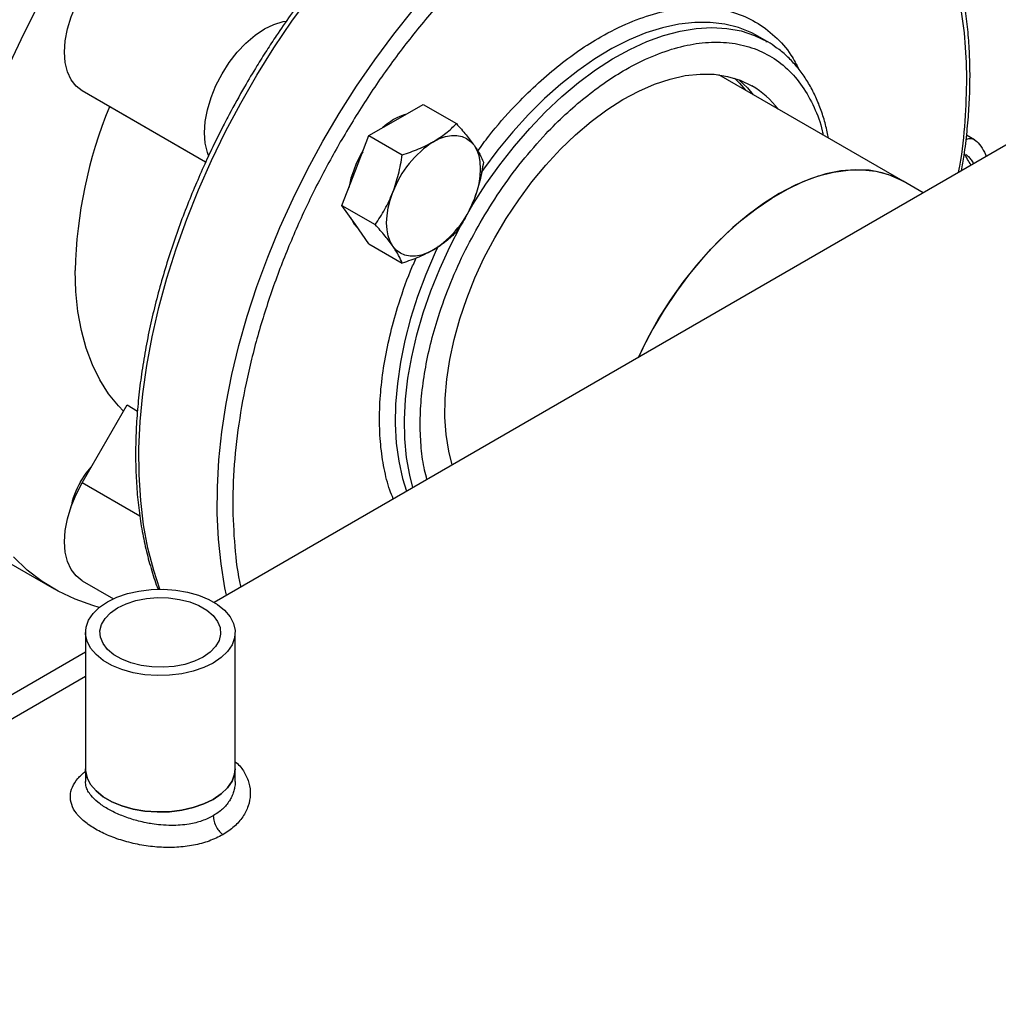
# Model space of a CAD drawing. Units: inches. Extents: x 0.4 to 10.6, y 0.4 to 8.1.
# Drawn here: x 3.6 to 3.8, y 5.1 to 5.4 of the extents above; entities that cross this region are included whole.
import ezdxf

# ---------------------------------------------------------------- set-up
doc = ezdxf.new("R2010")
doc.units = ezdxf.units.IN
doc.header["$MEASUREMENT"] = 0

msp = doc.modelspace()

# ---------------------------------------------------------------- linework, layer by layer
at = {"color": 7, "linetype": 'Continuous', "lineweight": 25}
for p, q in [((3.767334870163495, 5.361679296723979), (3.766804548431466, 5.361976411523837)), ((3.76951558005298, 5.360420399701155), (3.767334870163495, 5.361679296723979)), ((3.769408599336518, 5.360241567091779), (3.769371691355887, 5.360503464877896)), ((3.854984001600668, 5.352832784483759), (3.639102728632716, 5.228207178329975)), ((3.801566777326619, 5.327484271593726), (3.758099649210445, 5.352577310534842)), ((3.618584166953231, 5.342676189469545), (3.608002154950737, 5.348787040853999)), ((3.68201005003957, 5.341915027753466), (3.688388929578069, 5.345597476527916)), ((3.688388929578069, 5.345597476527916), (3.696240948244039, 5.341064602636985)), ((3.637120228356653, 5.331975548990901), (3.618584166953231, 5.342676189469545)), ((3.675631170501072, 5.338232578979018), (3.68201005003957, 5.341915027753466)), ((3.672441730731824, 5.330012129498938), (3.675631170501072, 5.338232578979018)), ((3.675631170501072, 5.338232578979018), (3.683483189167043, 5.333699705088088)), ((3.818419042857919, 5.337243294353147), (3.816557330242941, 5.338318038169208)), ((3.669252290962576, 5.321791680018856), (3.672441730731824, 5.330012129498938)), ((3.806320554500625, 5.324739974445181), (3.801566777326619, 5.327484271593726)), ((3.669252290962576, 5.321791680018856), (3.677104309628545, 5.317258806127925)), ((3.672441730731824, 5.317253679313223), (3.669252290962576, 5.321791680018856)), ((3.675631170501072, 5.31271567860759), (3.672441730731824, 5.317253679313223)), ((3.675631170501072, 5.31271567860759), (3.683483189167043, 5.308182804716659)), ((3.608002154950737, 5.256405993621695), (3.618584166953231, 5.274734576002513)), ((3.618584166953231, 5.274734576002513), (3.621052592662395, 5.273309584172413)), ((3.579285357692239, 5.244115239238925), (3.601382444604318, 5.231358862491696)), ((3.608002967624396, 5.233310262590828), (3.615375868611123, 5.229053977448767)), ((3.608783193975595, 5.221111913172648), (3.608783193975595, 5.188964637114155)), ((3.644085031245937, 5.188964637114155), (3.644085031245937, 5.221111913172648)), ((3.608783193975595, 5.210704083536268), (3.474949217076693, 5.133443373212991)), ((3.608783193975595, 5.188964637114154), (3.608783193975595, 5.185932212856377)), ((3.644085031245937, 5.185932210201289), (3.644085031245937, 5.188964637114154))]:
    msp.add_line(p, q, dxfattribs=at)
at = {"color": 1, "linetype": 'Continuous', "lineweight": 25}
for p, q in [((3.637120962235003, 5.331977111218206), (3.608002154950737, 5.348787040853999)), ((3.621615467039335, 5.248547195832108), (3.608002154950737, 5.256405993621695)), ((3.608783193975595, 5.216457722526707), (3.469965879591772, 5.136320192708211))]:
    msp.add_line(p, q, dxfattribs=at)
at = {"color": 7, "linetype": 'Continuous', "lineweight": 25, "flags": 128}
for points in [[(3.608002154950737, 5.348787040853999), (3.606560926894378, 5.349903655568339), (3.605401419844028, 5.351419263913624), (3.604552184711449, 5.35329654658238), (3.604034132484056, 5.355489278644955), (3.603860019327003, 5.357943467760709), (3.604034132484066, 5.360598683648627), (3.604552184711469, 5.36338954608139), (3.605401419844057, 5.366247334763564), (3.606560926894416, 5.369101681453335), (3.608002154950783, 5.37188230266217), (3.609689616195248, 5.374520730267551), (3.611581759731609, 5.376951997425397), (3.613631994706338, 5.379116238269369), (3.615789837530015, 5.380960162007185), (3.618002154950855, 5.382438365116784), (3.620214472371693, 5.383514449331738), (3.622372315195369, 5.384161917887353), (3.624422550170093, 5.384364827958965), (3.626314693706449, 5.384118183227193), (3.628002154950861, 5.383428056903925)], [(3.59104694058286, 5.355403965443761), (3.594235618934776, 5.362264363902484), (3.597683369157607, 5.36904050512935), (3.601377365394072, 5.375707181433933)], [(3.637798042123063, 5.333582806673474), (3.637550501167007, 5.334247023973075), (3.637032448939614, 5.33643975603565), (3.636858335782561, 5.338893945151405), (3.637032448939623, 5.341549161039323), (3.637550501167027, 5.344340023472085), (3.638399736299615, 5.34719781215426), (3.639559243349974, 5.350052158844031), (3.641000471406341, 5.352832780052865), (3.642687932650805, 5.355471207658247), (3.644580076187167, 5.357902474816094), (3.646630311161895, 5.360066715660065), (3.648788153985573, 5.36191063939788), (3.651000471406412, 5.36338884250748), (3.65321278882725, 5.364464926722434), (3.655370631650926, 5.365112395278048), (3.656163440077753, 5.365242164194776)], [(3.695270468583884, 5.260632124419401), (3.694464943232838, 5.263829162327079), (3.693845011112511, 5.267745954172137), (3.693554667997958, 5.271899555235529), (3.693596186217711, 5.276257457957272), (3.69396924083541, 5.280785555839905), (3.694670912192864, 5.285448410378078), (3.695695708760339, 5.290209528412893), (3.697035610115225, 5.295031647740368), (3.698680129712714, 5.299877028738695), (3.700616396957234, 5.304707749731951), (3.70282925793231, 5.309486003778629), (3.705301394000502, 5.314174394562218), (3.70801345734523, 5.318736229068082), (3.710944222393672, 5.32313580475605), (3.714070751935646, 5.327338688981195), (3.717368576638379, 5.331311988475978), (3.720811886552217, 5.335024606784651), (3.724373733108472, 5.338447487635196), (3.728026240028511, 5.341553842344044), (3.731740821493433, 5.344319359473845), (3.735488405866859, 5.346722395103433), (3.739239663219905, 5.348744142220853), (3.74296523487764, 5.350368777913722), (3.746635963190526, 5.35158358720498), (3.750223119732557, 5.352379062564827), (3.753698630140145, 5.352748978320024), (3.757035293832079, 5.352690439378237), (3.760206996890955, 5.352203903886056), (3.763188916439983, 5.351293179643378), (3.765957714915654, 5.349965394302203)], [(3.761829884335536, 5.351768296776171), (3.763022627973628, 5.350576492133409), (3.764395893537877, 5.348942566052327)], [(3.762864007577527, 5.351416493103345), (3.764878551283829, 5.349505090411856), (3.766251816848078, 5.347871164330774)], [(3.690848884804403, 5.336812477054576), (3.692291009111298, 5.337535847386251), (3.69370845827147, 5.338028540031009), (3.695076979336796, 5.338282124881093), (3.696373156532423, 5.338292263029415), (3.697574811907168, 5.338058781009446), (3.698661384804403, 5.337585673763279), (3.699614283660606, 5.336881036287067), (3.70041720411215, 5.335956925123392)], [(3.672955686205085, 5.33223960372239), (3.673815158405767, 5.333888560723752), (3.674185023287257, 5.334505284854655)], [(3.70041720411215, 5.335956925123392), (3.701056407967501, 5.334829152070474), (3.70152095827147, 5.333517013637927), (3.70180290643956, 5.332042960878126), (3.701897428260444, 5.330432215242475), (3.70180290643956, 5.328712337035386), (3.70152095827147, 5.326912753849817), (3.701056407967501, 5.325064257053017), (3.70041720411215, 5.323198474937676)], [(3.801566777326619, 5.327484271593726), (3.799541068816571, 5.328501487114005), (3.796647385661752, 5.329495771470259), (3.793558496790032, 5.330067106966584), (3.790299272118369, 5.330210893545504), (3.786895953007426, 5.329925973522032), (3.783375940981565, 5.329214640904665), (3.779767577107885, 5.328082622925381), (3.776099913810613, 5.326539033927335), (3.772402480958067, 5.324596301981522), (3.768705048105522, 5.322270068823262), (3.76503738480825, 5.319579063914145), (3.761429020934569, 5.316544953643411), (3.757909008908709, 5.313192166882932), (3.754505689797766, 5.309547698300299), (3.751246465126103, 5.305640891013623), (3.748157576254382, 5.301503200338014), (3.745263893099564, 5.297167940525869), (3.74258871389695, 5.292670016540102), (3.740153577616502, 5.288045643019911), (3.739157236748486, 5.285967416403972)], [(3.778001325525203, 5.327387614985041), (3.781641999241653, 5.328719806710996), (3.785208281789632, 5.329635297189004), (3.788671459559004, 5.330126715428035), (3.792003649078686, 5.33019010481738), (3.795178021517962, 5.329824954982946), (3.798169018696449, 5.329034205896495), (3.800952558863546, 5.327824224204722), (3.801566777326619, 5.327484271593726)], [(3.739157236748488, 5.285967416403974), (3.741381075713134, 5.290449500716855), (3.743942864516581, 5.29501310366599), (3.746733793417631, 5.299431391920876), (3.749731391497813, 5.303668792022398), (3.752911523859944, 5.307691186916487), (3.756248585948131, 5.311466190644586), (3.759715709700603, 5.314963409096342), (3.763284979875539, 5.318154684725116), (3.766927658808187, 5.321014323255982), (3.770614417789643, 5.323519300560929), (3.774315573204367, 5.325649448035603), (3.778001325525203, 5.327387614985041)], [(3.681280565496657, 5.312151128614331), (3.680641361641306, 5.313278901667249), (3.680176811337338, 5.314591040099796), (3.679894863169247, 5.316065092859596), (3.679800341348364, 5.317675838495247), (3.679894863169247, 5.319395716702337), (3.680176811337338, 5.321195299887905), (3.680641361641307, 5.323043796684705), (3.681280565496657, 5.324909578800045)], [(3.671329805988357, 5.318835748778561), (3.672073445949957, 5.317466285592342), (3.673050620940588, 5.316387337762063)], [(3.690848884804403, 5.311295576683146), (3.689406760497508, 5.31057220635147), (3.687989311337337, 5.310079513706714), (3.686620790272011, 5.309825928856628), (3.685324613076383, 5.309815790708306), (3.68412295770164, 5.310049272728276), (3.683036384804404, 5.310522379974443), (3.682083485948202, 5.311227017450654), (3.681280565496657, 5.312151128614331)], [(3.61776184287325, 5.273310268919893), (3.616594061987487, 5.274513064631757), (3.614253466651059, 5.277399548086462), (3.612197112512725, 5.280642395845358), (3.610436778182769, 5.284223033170154), (3.608982546696816, 5.288120950494513), (3.607842747761125, 5.292313820900993), (3.607023910040779, 5.296777628007612), (3.606530723764087, 5.301486803531499), (3.606366013857381, 5.306414373741713)], [(3.607627365394071, 5.256621651279471), (3.608966771904152, 5.258664215787826), (3.610132656177571, 5.260096129981331)], [(3.608002967624396, 5.233310262590828), (3.608002154950737, 5.233310731813607), (3.606560926894378, 5.234427346527946), (3.605401419844028, 5.235942954873231), (3.604552184711449, 5.237820237541985), (3.604034132484056, 5.240012969604561), (3.603860019327003, 5.242467158720316), (3.604034132484066, 5.245122374608233), (3.604552184711469, 5.247913237040997), (3.605401419844058, 5.250771025723171), (3.606560926894416, 5.253625372412943), (3.608002154950737, 5.256405993621695)], [(3.612048299157249, 5.227016166814535), (3.610516619466022, 5.227441605605248), (3.606320126090015, 5.228926910541134), (3.602337749424589, 5.2308239823293), (3.598584304172506, 5.233125763738093), (3.595073753396629, 5.235823691989489), (3.591819156576418, 5.238907730613194)], [(3.613953028349665, 5.228317089750086), (3.616177573021323, 5.22940475361948), (3.618681889356177, 5.230266210419306), (3.621397666132879, 5.230877961853716), (3.624250824040461, 5.231223320938295), (3.627163536368833, 5.231292867177499), (3.63005635191855, 5.231084703531219), (3.632850362222424, 5.230604508161079), (3.635469353962807, 5.229865379545004), (3.637841887872223, 5.228887479184875), (3.639903247410356, 5.22769748165332), (3.641597204062571, 5.226327846980909), (3.64287755110721, 5.224815935231133), (3.64370936401451, 5.223202987415265), (3.644069953096736, 5.221533000545083), (3.64394948242371, 5.219851527509075), (3.643351238121348, 5.218204434508388), (3.642291538734713, 5.21663664994643), (3.64079929010064, 5.215190938899144), (3.638915196871867, 5.213906736595211), (3.63669065220021, 5.212819072725816), (3.634186335865356, 5.21195761592599), (3.631470559088654, 5.21134586449158), (3.628617401181072, 5.211000505407002), (3.6257046888527, 5.210930959167797), (3.622811873302982, 5.211139122814079), (3.620017862999108, 5.211619318184217), (3.617398871258725, 5.212358446800293), (3.61502633734931, 5.213336347160421), (3.612964977811176, 5.214526344691977), (3.611271021158962, 5.215895979364388), (3.609990674114323, 5.217407891114165), (3.609158861207022, 5.219020838930032), (3.608798272124796, 5.220690825800213), (3.608918742797823, 5.222372298836223), (3.609516987100184, 5.22401939183691), (3.61057668648682, 5.225587176398867), (3.612068935120893, 5.227032887446153), (3.613953028349665, 5.228317089750086)], [(3.616365728652926, 5.226924267512069), (3.618387222720366, 5.227893318441377), (3.620682743971842, 5.228631436747659), (3.623174121184311, 5.229113486697266), (3.625776513494879, 5.229323052657324), (3.628401299554635, 5.229252998110407), (3.630959095422398, 5.22890570868009), (3.63336279842763, 5.228293010891393), (3.635530553347412, 5.227435769432664), (3.637388539887885, 5.226363176633628), (3.638873486545823, 5.225111758355625), (3.639934825243787, 5.223724130147201), (3.640536413365354, 5.222247546022719), (3.640657764548569, 5.220732289283568), (3.640294746324432, 5.219229960180652), (3.639459720843174, 5.217791718729724), (3.638181123896057, 5.216466542518416), (3.636502496568606, 5.215299558833228), (3.634481002501166, 5.21433050790392), (3.63218548124969, 5.213592389597639), (3.629694104037222, 5.21311033964803), (3.627091711726654, 5.212900773687974), (3.624466925666898, 5.212970828234891), (3.621909129799134, 5.213318117665207), (3.619505426793902, 5.213930815453903), (3.617337671874121, 5.214788056912634), (3.615479685333648, 5.215860649711669), (3.613994738675709, 5.217112067989671), (3.612933399977746, 5.218499696198095), (3.612331811856179, 5.219976280322578), (3.612210460672963, 5.221491537061729), (3.6125734788971, 5.222993866164645), (3.613408504378358, 5.224432107615574), (3.614687101325476, 5.225757283826883), (3.616365728652926, 5.226924267512069)], [(3.644085031245937, 5.188964637114155), (3.64394948242371, 5.18770425145058), (3.643351238121348, 5.186057158449893), (3.642291538734713, 5.184489373887937), (3.64079929010064, 5.18304366284065), (3.638915196871867, 5.181759460536717), (3.63669065220021, 5.180671796667323), (3.634186335865356, 5.179810339867496), (3.631470559088654, 5.179198588433087), (3.628617401181072, 5.178853229348508), (3.6257046888527, 5.178783683109303), (3.622811873302982, 5.178991846755585), (3.620017862999108, 5.179472042125724), (3.617398871258725, 5.180211170741798), (3.61502633734931, 5.181189071101928), (3.612964977811176, 5.182379068633482), (3.611271021158962, 5.183748703305895), (3.609990674114323, 5.185260615055671), (3.609158861207022, 5.186873562871538), (3.608798272124796, 5.188543549741721), (3.608783193975595, 5.188964637114155)], [(3.608783193975595, 5.188964637114155), (3.608798272124796, 5.188543549741721), (3.609158861207022, 5.186873562871537), (3.609990674114323, 5.185260615055671), (3.611271021158962, 5.183748703305895), (3.612964977811176, 5.182379068633482), (3.61502633734931, 5.181189071101928), (3.617398871258725, 5.180211170741798), (3.620017862999108, 5.179472042125724), (3.622811873302983, 5.178991846755585), (3.6257046888527, 5.178783683109303), (3.628617401181072, 5.178853229348508), (3.631470559088654, 5.179198588433087), (3.634186335865356, 5.179810339867496), (3.63669065220021, 5.180671796667323), (3.638915196871868, 5.181759460536717), (3.64079929010064, 5.18304366284065), (3.642291538734713, 5.184489373887937), (3.643351238121348, 5.186057158449893), (3.64394948242371, 5.18770425145058), (3.644085031245937, 5.188964637114155)]]:
    msp.add_lwpolyline(points, dxfattribs=at)
at = {"color": 1, "linetype": 'Continuous', "lineweight": 25, "flags": 128}
for points in [[(3.626318547647381, 5.231301353208057), (3.624871270121248, 5.23570025876242), (3.623528987306098, 5.240954664303518), (3.62250750837974, 5.246477546606876), (3.621810633310874, 5.252248360187577), (3.621440954520526, 5.258245637240076), (3.621399847238076, 5.264447067499835), (3.621687464385315, 5.270829581238975), (3.622302736007565, 5.277369435087182), (3.62324337325398, 5.284042300358602), (3.624505876892221, 5.290823353556152), (3.626085550325834, 5.297687368716552), (3.627976517065891, 5.304608811252578), (3.630171742591922, 5.311561932943395), (3.632663060520785, 5.318520867719627), (3.635441202986155, 5.325459727886847), (3.638495835115592, 5.332352700429483), (3.641815593476946, 5.339174143036946), (3.645388128351071, 5.345898679494703), (3.649200149673589, 5.352501294085461), (3.653237476474805, 5.358957424649283), (3.657485089633849, 5.36524305395643), (3.661927187750783, 5.371334799053038)], [(3.642060260355071, 5.229914525051393), (3.641687539110756, 5.231663410938757), (3.640746901864341, 5.237250239562407), (3.640131630242091, 5.243079715916374), (3.639844013094852, 5.249130153965742), (3.639885120377302, 5.255379045683571), (3.640254799167651, 5.261803144782244), (3.640951674236517, 5.268378553191178), (3.641973153162874, 5.275080809959214), (3.643315435978025, 5.281884982250973), (3.644973529301736, 5.288765758098629), (3.646941264917939, 5.295697540564097), (3.6492113227209, 5.302654542961327), (3.651775257946495, 5.309610884784461), (3.654623532587284, 5.316540687985024), (3.657745550874528, 5.323418173239959), (3.661129698695144, 5.330217755852404), (3.664763386796968, 5.336914140928441), (3.6686330976216, 5.343482417475768), (3.672724435590608, 5.349898151074224), (3.677022180658028, 5.356137474773433), (3.681510344929932, 5.362177177879438), (3.686172232140446, 5.367994792299993)], [(3.766804548431466, 5.361976411523837), (3.765882940022335, 5.362451414424026), (3.76281051358123, 5.363695618638269), (3.759537757321229, 5.36452889953764), (3.756085896322537, 5.364945852975744), (3.752477317228319, 5.364943774849543), (3.748735423058727, 5.364522678636479), (3.744884481433332, 5.363685295307082), (3.740949467186305, 5.362437055613575), (3.736955900395027, 5.36078605486936), (3.732929680872595, 5.358743000447801), (3.728896920197602, 5.356321142340809), (3.724883772370521, 5.35353618722755), (3.720916264194984, 5.350406196610611), (3.717020126483966, 5.346951469680216), (3.713220627185595, 5.343194411666198), (3.709542407510808, 5.339159388531479), (3.706009322125645, 5.334872568949455), (3.702644284444586, 5.330361754590102), (3.702034432928291, 5.329494245101749)], [(3.685976230209828, 5.255266674812865), (3.685238978067085, 5.258159413025745), (3.684511905209818, 5.262321214801425), (3.684106441795032, 5.266721380741401), (3.684025217408561, 5.271331374081068), (3.684268758821721, 5.276121297244621), (3.684835486574991, 5.281060085742297), (3.685721725221421, 5.286115709635522), (3.686921727163311, 5.291255381263343), (3.688427709927589, 5.296445767883001), (3.690229906638135, 5.301653207845552), (3.692316629357722, 5.306843928904581), (3.694674344888772, 5.311984267242173), (3.697287762541336, 5.317040885791703), (3.700139933299086, 5.321980990441489), (3.703212359740191, 5.326772542717206), (3.706485116000191, 5.331384467563675), (3.709936976998884, 5.335786854878525), (3.713545556093102, 5.339951153490685), (3.717287450262694, 5.343850356325682), (3.721138391888088, 5.347459175556883), (3.725073406135115, 5.350754206606756), (3.729066972926394, 5.353714079934536), (3.733093192448826, 5.356319599625896), (3.737125953123819, 5.358553867885814), (3.741139100950899, 5.360402394627269), (3.745106609126437, 5.361853191445001), (3.749002746837454, 5.362896849364934), (3.752802246135826, 5.363526599864971), (3.756480465810613, 5.363738358771465), (3.760013551195775, 5.363530752746647), (3.763378588876834, 5.362905128195255), (3.766553755293156, 5.361865542532574), (3.76951845827212, 5.360418737870552)], [(3.691983449956909, 5.312183585617121), (3.691281818717162, 5.310681386708703), (3.689057795905277, 5.305511664356112), (3.68711175794987, 5.300308363959187), (3.685456325653839, 5.295105230917672), (3.684102235130866, 5.289936009545947), (3.683058268177598, 5.284834224228203), (3.682331195320331, 5.279832961999943), (3.681925731905546, 5.274964657965855), (3.681844507519076, 5.270260884945724), (3.682088048932235, 5.265752148712575), (3.682654776685506, 5.26146769015102), (3.683541015331935, 5.257435295618914), (3.684478528291828, 5.254402069899236)]]:
    msp.add_lwpolyline(points, dxfattribs=at)
at = {"color": 7, "linetype": 'Continuous', "lineweight": 25}
for centre, radius, start, end in [((3.755336358024549, 5.331779082549266), 0.02106074921229561, 37.0535204628205, 59.71377763090276), ((3.714074572386124, 5.304025031216542), 0.1077350571450277, 157.6124591172491, 178.7291929740279), ((3.688760420922692, 5.329371212068776), 0.01460826994776229, 107.0778918260184, 132.9167316412724), ((3.703782380434786, 5.316618430912771), 0.0239807174371088, 122.6379705890733, 159.7728862144064), ((3.695247913351451, 5.321363385591184), 0.02481218390887042, 148.2138477273336, 169.374792532381), ((3.677915389174024, 5.331489622824949), 0.0239807174371063, 302.6379705890681, 339.7728862144049), ((3.62463309734913, 5.246640543124515), 0.01971845428344321, 149.5902145995643, 168.9512687633195)]:
    msp.add_arc(centre, radius, start, end, dxfattribs=at)
for points, knots in [([(3.763562479923948, 5.425158842824747), (3.762632648544955, 5.425455528834235), (3.760270333467183, 5.426209284675789), (3.756412349653712, 5.426929629970281), (3.75204686503666, 5.427408185494715), (3.747697015688153, 5.427515493978253), (3.743239033821413, 5.427284815696235), (3.738685111747437, 5.426712476233782), (3.734050297275382, 5.425802141974399), (3.729348948375649, 5.424557127053943), (3.724595570036695, 5.422982335679039), (3.719804518622096, 5.421083613688876), (3.714990091528662, 5.41886782991464), (3.710166570065288, 5.416342818398748), (3.705348166475119, 5.413517341212895), (3.700549051950371, 5.410401082683371), (3.695783375825709, 5.407004664815333), (3.691065428973754, 5.403339808946169), (3.686409736974261, 5.399419514465697), (3.681831238618258, 5.395258379605673), (3.677345631768887, 5.390873198002341), (3.672970090872455, 5.386284153466568), (3.668724884607173, 5.381517447830774), (3.66463751045633, 5.376611900718793), (3.660755457476358, 5.371639024748244), (3.657142228903147, 5.36670771193779), (3.65408936153791, 5.362280577136234), (3.651475308033641, 5.358292230382217), (3.648962755557635, 5.354287191410743), (3.645973792034724, 5.349264926402928), (3.643358887429646, 5.344547119428323), (3.640977792241524, 5.339991863834629), (3.639031908080036, 5.336093786517296), (3.636830740146089, 5.331408102603002), (3.634655875812421, 5.326456452167251), (3.632532931771755, 5.321244858068122), (3.630512731419855, 5.31585188596843), (3.628628299196181, 5.310327489503787), (3.62690523270075, 5.30471383995778), (3.625363261008088, 5.299046300361407), (3.624017861039079, 5.29335556502238), (3.622881281691803, 5.287668887019724), (3.621963250491155, 5.282010894212007), (3.621271475864968, 5.276404130698926), (3.62081201048482, 5.27086941563052), (3.620589555935286, 5.265426114003625), (3.620607614713074, 5.260092243745878), (3.620868975613742, 5.254884892231698), (3.621374787434918, 5.249819390842475), (3.622128782992882, 5.244913200649727), (3.6231221364002, 5.240171587631091), (3.624390863988062, 5.235641718286778), (3.625345480530357, 5.232642906943082), (3.62594421976348, 5.231222911979559), (3.625963396839341, 5.23117743082578)], [0, 0, 0, 0, 0.01500617128916415, 0.03812444438520456, 0.05911238258397084, 0.08014497497391054, 0.1012160113809746, 0.1223182876704035, 0.1434435092667353, 0.1645834590819432, 0.1857306933257802, 0.2068788226812953, 0.2280224951360866, 0.2491568920777923, 0.2702772450743906, 0.2913801662544365, 0.3124618148972948, 0.3335174438952927, 0.354540646313976, 0.3755221816843325, 0.3964479612053216, 0.4172952669123588, 0.4380249613840914, 0.4585635406772775, 0.4787552344977504, 0.4982035525017182, 0.5164700855488173, 0.529433194952044, 0.5430127227756699, 0.5608150035135869, 0.5841809505956188, 0.5935289340014156, 0.6090513722787053, 0.6251329694247021, 0.6423529554646604, 0.6602925090534064, 0.6787827112317636, 0.697688805113145, 0.7169152953818483, 0.7363918476376466, 0.7560658918507712, 0.7758975688805082, 0.7958563516395601, 0.8159187418985919, 0.8360666820608988, 0.8562864520031142, 0.8765679031117338, 0.896903933273155, 0.9172900925934927, 0.9377233593598754, 0.9582038555720762, 0.9787340302960882, 0.9993188702331809, 1, 1, 1, 1]), ([(3.815388325020757, 5.329974686942463), (3.815590698981204, 5.331174999178775), (3.816113423446198, 5.334275361350705), (3.816696894855703, 5.339195525735884), (3.817163891192549, 5.344732624256071), (3.817384324221855, 5.350175290779438), (3.817366781684665, 5.355509305608225), (3.817105386657053, 5.360716717153677), (3.816599191573692, 5.365781831830712), (3.815846768810443, 5.370689513823469), (3.814847488119863, 5.375425528147065), (3.813600973199095, 5.379976372523358), (3.812107091909496, 5.384329131771559), (3.810365755775111, 5.388471255462984), (3.808376973289386, 5.392390656626453), (3.806140088167706, 5.396074537503774), (3.803656058090973, 5.399512867923653), (3.800918332618049, 5.402684194490197), (3.797992109833998, 5.405563268411602), (3.795866509671943, 5.407213077797375), (3.794823134269529, 5.40802290579914)], [0, 0, 0, 0, 0.03501267565587677, 0.0904364479987621, 0.1460965580014841, 0.2019551028526834, 0.2579840462895333, 0.3141637682209195, 0.3704819755000301, 0.4269303204313424, 0.4835091400477911, 0.5402252000675234, 0.5970922766053481, 0.6541320843979311, 0.7113757612486425, 0.7688659387085383, 0.826659277553776, 0.8848290568335148, 0.9434670116620384, 1, 1, 1, 1]), ([(3.771691028765841, 5.358967252660103), (3.771050146426094, 5.359455330072656), (3.770340715031704, 5.359995612458176), (3.769546859720442, 5.360390956113129), (3.769470153175537, 5.360429156330966)], [0, 0, 0, 0, 0.90337465301829, 0.9999999999999999, 0.9999999999999999, 0.9999999999999999, 0.9999999999999999]), ([(3.78397027176177, 5.337642518031958), (3.783885468542184, 5.33813176995042), (3.783592546845401, 5.339821711709821), (3.782841128728625, 5.342534273969362), (3.781718863588896, 5.3457675096204), (3.780338707165682, 5.348793785490108), (3.778715971551865, 5.351607841844147), (3.776848847815516, 5.354198106738211), (3.774714677153179, 5.356514941901673), (3.772985479163088, 5.358112639867152), (3.771904630856353, 5.358826229814007), (3.771691028765841, 5.358967252660103)], [0, 0, 0, 0, 0.0523351375209579, 0.1807725857441477, 0.3097141944972741, 0.4392295891514348, 0.5694456930327763, 0.7005715625034548, 0.8329294970904652, 0.9669827778218869, 1, 1, 1, 1]), ([(3.690848884804403, 5.336812477054576), (3.691868014431656, 5.337458220615597), (3.693928899198069, 5.33876404377325), (3.695464645144442, 5.340292157528247), (3.696240948244039, 5.341064602636985)], [0, 0, 0, 0, 0.4945107285290105, 1, 1, 1, 1]), ([(3.696240948244039, 5.341064602636985), (3.697034740425011, 5.340168387835169), (3.698636878728332, 5.338359526402149), (3.699820179254739, 5.33676262766457), (3.70041720411215, 5.335956925123392)], [0, 0, 0, 0, 0.4954579634770257, 0.9999999999999999, 0.9999999999999999, 0.9999999999999999, 0.9999999999999999]), ([(3.683483189167043, 5.333699705088088), (3.684794960388091, 5.334138527420925), (3.68744255376179, 5.335024217762355), (3.68970658558006, 5.336212791593336), (3.690848884804403, 5.336812477054576)], [0, 0, 0, 0, 0.4954579634770324, 0.9999999999999999, 0.9999999999999999, 0.9999999999999999, 0.9999999999999999]), ([(3.81642911847784, 5.337278816796945), (3.816722670570817, 5.337423207795223), (3.81740650508826, 5.337759569044191), (3.818676239326506, 5.337216296035854), (3.819929595920262, 5.335863527114474), (3.820738687703048, 5.334409765677715), (3.821140656287319, 5.333479619369928), (3.821204359285939, 5.333332212056821)], [0, 0, 0, 0, 0.192747034501368, 0.4490074452906995, 0.7004413104693635, 0.95252667115689, 1, 1, 1, 1]), ([(3.700417204112151, 5.335956925123392), (3.700901905868334, 5.335225236397643), (3.701882070156429, 5.333745614857531), (3.702372115246812, 5.332578543351207), (3.702619827782538, 5.331988601225721)], [0, 0, 0, 0, 0.4945107285289627, 1, 1, 1, 1]), ([(3.681280565496657, 5.324909578800045), (3.681765267252841, 5.326315717361909), (3.682745431540936, 5.329159211912664), (3.683235476631317, 5.332175170419621), (3.683483189167043, 5.333699705088088)], [0, 0, 0, 0, 0.494510728529046, 0.9999999999999999, 0.9999999999999999, 0.9999999999999999, 0.9999999999999999]), ([(3.702619827782538, 5.331988601225721), (3.702377661883357, 5.330494340553997), (3.701888890045923, 5.327478422389643), (3.700910727988601, 5.324633737862345), (3.70041720411215, 5.323198474937676)], [0, 0, 0, 0, 0.4954579634769554, 1, 1, 1, 1]), ([(3.817568847096217, 5.331336745169307), (3.817307446735603, 5.331783945764547), (3.816720524414112, 5.332788045418099), (3.81627760277883, 5.333605925520973), (3.816031947239839, 5.334059542507584)], [0, 0, 0, 0, 0.4453747132163637, 1, 1, 1, 1]), ([(3.816389852276909, 5.333789889492372), (3.816591706179574, 5.333643042725868), (3.816996246387308, 5.33334874362814), (3.817624276942764, 5.332542728466787), (3.818027546562988, 5.331911144164229), (3.818220164869744, 5.331609473289877)], [0, 0, 0, 0, 0.3421975504591463, 0.6858062505673453, 1, 1, 1, 1]), ([(3.677104309628545, 5.317258806127925), (3.677898101809518, 5.318434619725507), (3.679500240112839, 5.320807805110056), (3.680683540639245, 5.323534065719875), (3.681280565496657, 5.324909578800045)], [0, 0, 0, 0, 0.4954579634769857, 1, 1, 1, 1]), ([(3.70041720411215, 5.323198474937676), (3.699833050126196, 5.321849748925999), (3.698651773457655, 5.319122354081222), (3.697050416836056, 5.316747942065537), (3.696240948244039, 5.315547702265556)], [0, 0, 0, 0, 0.4945107285290337, 1, 1, 1, 1]), ([(3.681280565496657, 5.312151128614331), (3.680696411510703, 5.312940229890264), (3.679515134842162, 5.314535951136357), (3.677913778220562, 5.316344569133951), (3.677104309628545, 5.317258806127925)], [0, 0, 0, 0, 0.4945107285290045, 1, 1, 1, 1]), ([(3.696240948244039, 5.315547702265556), (3.695480803304782, 5.314790432858577), (3.69394657639697, 5.313262009737342), (3.691887683047784, 5.311955011988884), (3.690848884804403, 5.311295576683146)], [0, 0, 0, 0, 0.4954579634770004, 1, 1, 1, 1]), ([(3.683483189167043, 5.308182804716659), (3.683241023267863, 5.308760572444333), (3.682752251430429, 5.309926701097549), (3.681774089373107, 5.311405175917649), (3.681280565496657, 5.312151128614331)], [0, 0, 0, 0, 0.4954579634769887, 1, 1, 1, 1]), ([(3.690848884804403, 5.311295576683146), (3.689730302947379, 5.31070724567231), (3.687468305800521, 5.309517522220636), (3.684821248322931, 5.30863095495691), (3.683483189167043, 5.308182804716659)], [0, 0, 0, 0, 0.4945107285289945, 1, 1, 1, 1]), ([(3.638915199258956, 5.177884015568714), (3.638955568834394, 5.177446056349039), (3.63903630790751, 5.176570138753295), (3.639619429752306, 5.175254464515239), (3.640356325903762, 5.174164481558923), (3.64090118333602, 5.173670374641423), (3.641173612263449, 5.173423320991056)], [0, 0, 0, 0, 0.2797059458229289, 0.5594113528706297, 0.7797055055717403, 1, 1, 1, 1])]:
    msp.add_open_spline(points, degree=3, knots=knots, dxfattribs=at)
at = {"color": 1, "linetype": 'Continuous', "lineweight": 25}
for points, knots in [([(3.814669929509196, 5.329559966041222), (3.814768850426106, 5.330063484399604), (3.815583466929801, 5.334209972093655), (3.81629937837066, 5.341707387590028), (3.816750659313597, 5.351857837244954), (3.816280025889021, 5.361364854161184), (3.815033417300568, 5.370159332751206), (3.813019727591481, 5.378253544365005), (3.810244639857973, 5.385683868823415), (3.806672895699983, 5.392440344063511), (3.802306203457682, 5.398415151815056), (3.797180353992389, 5.403488706545733), (3.791355699420753, 5.407563900933503), (3.784914813864875, 5.410571755087138), (3.777958718006317, 5.412475220750909), (3.770601666105543, 5.413270607343876), (3.762965142322014, 5.412986555025202), (3.75514324895706, 5.411676002089531), (3.747127427433872, 5.409372566566372), (3.738887353566605, 5.406060305713109), (3.730423192010091, 5.401698006089362), (3.721843550265761, 5.396298190058763), (3.713274317748988, 5.389908473967934), (3.704844923956438, 5.3826081762256), (3.696683647574862, 5.374504298016629), (3.68890502462102, 5.36572991386252), (3.681627337337767, 5.35642396202256), (3.674883634369102, 5.346772278563344), (3.67086558653858, 5.340060744095831), (3.668877494351816, 5.336739940113685)], [0, 0, 0, 0, 0.005395007834706786, 0.04442803966032086, 0.08313710625680873, 0.1213388541862952, 0.1588643426318868, 0.1956648895735643, 0.232930493580159, 0.2709247574655593, 0.3094844713023006, 0.3484305840240788, 0.3875728111458694, 0.4267150382676586, 0.4656611509894378, 0.5042208648261787, 0.5422151287115787, 0.5794807327181732, 0.6162812796598512, 0.6538067681054424, 0.692008516034929, 0.7307175826314175, 0.7697506144570315, 0.8089147539004011, 0.8480132297639001, 0.8868512357860179, 0.9252416640870615, 0.9630102801676792, 1, 1, 1, 1]), ([(3.701287168146752, 5.334575523835407), (3.70215285780983, 5.335774970655803), (3.704891295561293, 5.339569183055395), (3.709513930748219, 5.3447473197926), (3.714924184128153, 5.350154625707655), (3.719981364347678, 5.35452442988906), (3.725122445661214, 5.35836315342034), (3.730816542016193, 5.361945868352429), (3.737002076334779, 5.365022771918561), (3.743537426551661, 5.36728054585304), (3.749875513939216, 5.368468555658779), (3.755953846819969, 5.368552361308031), (3.761687312065323, 5.367467454732572), (3.766908635723221, 5.365217173125625), (3.771444511010799, 5.361800016036532), (3.774889221911043, 5.35798946139125), (3.776460917129386, 5.354961901028329), (3.77707278265055, 5.353783262970711)], [0, 0, 0, 0, 0.03539047277705383, 0.111950749591163, 0.1701752430606212, 0.2284050349422204, 0.2862422746804663, 0.3440847775840402, 0.4191540379445867, 0.4934801431399863, 0.566909608598949, 0.6427973414926992, 0.7195316337409219, 0.7969430959698416, 0.8743498557738252, 0.9510840332883747, 0.9999999999999999, 0.9999999999999999, 0.9999999999999999, 0.9999999999999999]), ([(3.701853383780541, 5.317698280767146), (3.703359704042297, 5.320183458980326), (3.706398827897427, 5.325197508504644), (3.711640594985289, 5.33223694045192), (3.716862006127016, 5.338263152578732), (3.721902026793132, 5.34326600956558), (3.726593971897818, 5.347327979458407), (3.73136858577432, 5.350891102214126), (3.736655610931759, 5.35421816859272), (3.742399229374112, 5.357075103407972), (3.74846748348501, 5.359171397578669), (3.754352749069768, 5.360274619686031), (3.759996342514988, 5.36035198797329), (3.76532146404287, 5.359346175074112), (3.770164266472481, 5.35725028361921), (3.774396121033589, 5.354101236742205), (3.777945377833813, 5.350004597276278), (3.780640392608064, 5.34502851127981), (3.78222325882465, 5.341095318865813), (3.782668459798024, 5.338684890460566), (3.782728591031532, 5.338359325059859)], [0, 0, 0, 0, 0.06045126088035848, 0.1219653440763539, 0.1844080427548363, 0.2319036625433406, 0.2793946280545525, 0.326574352106677, 0.3737494528386116, 0.4349841477308463, 0.4956087811977918, 0.5554977662406784, 0.6174000967682469, 0.6799887516239984, 0.7431258579745409, 0.8062670950652545, 0.8688558507117733, 0.9307539507532039, 0.9906472568438963, 1, 1, 1, 1]), ([(3.668877494351816, 5.336739940113685), (3.667090185316129, 5.333533794672219), (3.663455403460887, 5.327013579620866), (3.65862046073557, 5.316782956527313), (3.654248633388567, 5.306132880980565), (3.650497427944313, 5.295162202532552), (3.647455926260297, 5.284029136764482), (3.645213211816231, 5.272897146637688), (3.643845647005898, 5.261953411335414), (3.643360527339169, 5.251347029682735), (3.643906816138061, 5.241366151433843), (3.644627037490026, 5.234849929768645), (3.645400929305615, 5.231913513906443), (3.645417047231164, 5.231852356867052)], [0, 0, 0, 0, 0.09052950637586309, 0.1841063859515492, 0.2804632480467259, 0.3792659847468907, 0.4801165616416687, 0.5825595335111134, 0.6860922988569719, 0.790178690678826, 0.8942650825006798, 0.9977978478465381, 1, 1, 1, 1]), ([(3.689312144300956, 5.257192457026245), (3.689115123602791, 5.257899785075518), (3.688475079381083, 5.26019762096285), (3.687914189915794, 5.264527156735682), (3.687637273446041, 5.270107872701319), (3.68789816231049, 5.276007216909688), (3.688661375204715, 5.282093573414911), (3.689908941797222, 5.288302002521227), (3.691776925455523, 5.295149540292749), (3.694397753171392, 5.302551450810447), (3.697799662632634, 5.310334708491656), (3.700515968448012, 5.315268869837263), (3.701853383780541, 5.317698280767146)], [0, 0, 0, 0, 0.04422864119410454, 0.1436817882284598, 0.2431249590676408, 0.3425781058192293, 0.4420212763706371, 0.539402332608385, 0.6367736205013942, 0.7613361610293318, 0.8824901541821024, 1, 1, 1, 1]), ([(3.681378917184365, 5.252612702494654), (3.681094828579854, 5.253290338701554), (3.680175360632916, 5.255483544490296), (3.679147575616305, 5.259749135584276), (3.678300614199979, 5.265330969612523), (3.678032403457843, 5.271367987825789), (3.678304800212326, 5.27771440520806), (3.679130840028112, 5.284270436190388), (3.680466547074938, 5.290958015986131), (3.682508138534736, 5.298325797780039), (3.684584386931023, 5.30452146105117), (3.686328668365898, 5.308379084520609), (3.686781466702986, 5.30938048570344)], [0, 0, 0, 0, 0.04828771118117488, 0.1562857571795388, 0.2665715305066589, 0.3768675770960056, 0.4871533507145673, 0.5974493975999137, 0.7054373851879382, 0.8134354319947552, 0.9515696696282038, 1, 1, 1, 1]), ([(3.644085031245937, 5.190613525761773), (3.64416050280551, 5.190559040089017), (3.645115177592785, 5.18986982552472), (3.646298016615137, 5.188163921321077), (3.647483834999816, 5.185611579045403), (3.647780288425339, 5.182883245574472), (3.647283864486797, 5.180171022595864), (3.645982523420026, 5.177604150887526), (3.643984454165332, 5.17526913465038), (3.642110947950821, 5.174038844818428), (3.64117361031333, 5.173423316054458)], [0, 0, 0, 0, 0.01203068497109762, 0.1521817182595233, 0.2926043615867827, 0.4333847931076844, 0.5745484745838222, 0.7160958575380415, 0.85795935123794, 1, 1, 1, 1]), ([(3.64117361031333, 5.173423316054458), (3.640128391396869, 5.172894332565181), (3.638039206454357, 5.171836999672301), (3.634316302097127, 5.170869338842104), (3.630331621431735, 5.170384595050703), (3.62617845503557, 5.17041266022432), (3.622019862183512, 5.170910781555976), (3.618008757570883, 5.171833610863968), (3.614919306327963, 5.172908127331243), (3.612685583025187, 5.173912708158228), (3.611144349778179, 5.174731621199655), (3.609753362603703, 5.175605401419364), (3.608121875984485, 5.176832122540783), (3.606524308495326, 5.178463214729005), (3.605397519057318, 5.180506787816577), (3.605081344869757, 5.182590454103966), (3.605597597671369, 5.184667703536951), (3.606791167406599, 5.186635242519714), (3.608146588772129, 5.187842170052657), (3.608783193975595, 5.188409031670173)], [0, 0, 0, 0, 0.06770645430991017, 0.1353317497677433, 0.2028070186289484, 0.2700952201537351, 0.3371977798747015, 0.4041338831474605, 0.4709434732456622, 0.5043805046653679, 0.5377804262276643, 0.5711815484245708, 0.6046217467751741, 0.6714307165616124, 0.7383658026096194, 0.8054732531151906, 0.8727692226725569, 0.9402431030323524, 1, 1, 1, 1]), ([(3.638915196871868, 5.177884015875349), (3.638058682060756, 5.177454837152134), (3.636343941777965, 5.176595622535336), (3.633632284919525, 5.17594816872607), (3.631183923879711, 5.175651942172102), (3.628932558302628, 5.175578076941314), (3.626704294175106, 5.175689732127901), (3.62469798192109, 5.175939806159787), (3.622953668303608, 5.176253197857741), (3.62135607610533, 5.176619351321496), (3.619699326402389, 5.177088996397141), (3.618141900098306, 5.177615141007788), (3.616136364753087, 5.178411447599611), (3.613869938927474, 5.179537417982668), (3.61163777348412, 5.181045697106001), (3.610183679031103, 5.182461072859288), (3.609350807750583, 5.183699986173904), (3.608875718997853, 5.184795480762229), (3.608819129588427, 5.185538670593732), (3.608788682405959, 5.185938534042337)], [0, 0, 0, 0, 0.08236894357420871, 0.1649023972093386, 0.2183375631721337, 0.269401208109091, 0.3310057289094243, 0.3796451136717509, 0.4145899388302441, 0.4585916557980528, 0.4984500886766024, 0.5414264813747963, 0.5824836626990074, 0.666516779577244, 0.7505616195535744, 0.8345006064402449, 0.8885357628737072, 0.9400281430608429, 1, 1, 1, 1]), ([(3.64407869312417, 5.185931962813554), (3.64408080798503, 5.185911761382867), (3.644129837385949, 5.185443426059827), (3.643995314873845, 5.184648259383279), (3.643735357784472, 5.183490100368306), (3.643324419588999, 5.182441345890029), (3.642538669093543, 5.181031291379099), (3.641212211488567, 5.179405823537533), (3.639680369480791, 5.178390954547262), (3.638915196871868, 5.177884015875349)], [0, 0, 0, 0, 0.006555556462466056, 0.1519792682549507, 0.2563503375274044, 0.3869329608767713, 0.5051470145605148, 0.7528152720840537, 1, 1, 1, 1])]:
    msp.add_open_spline(points, degree=3, knots=knots, dxfattribs=at)

doc.saveas('drawing.dxf')
